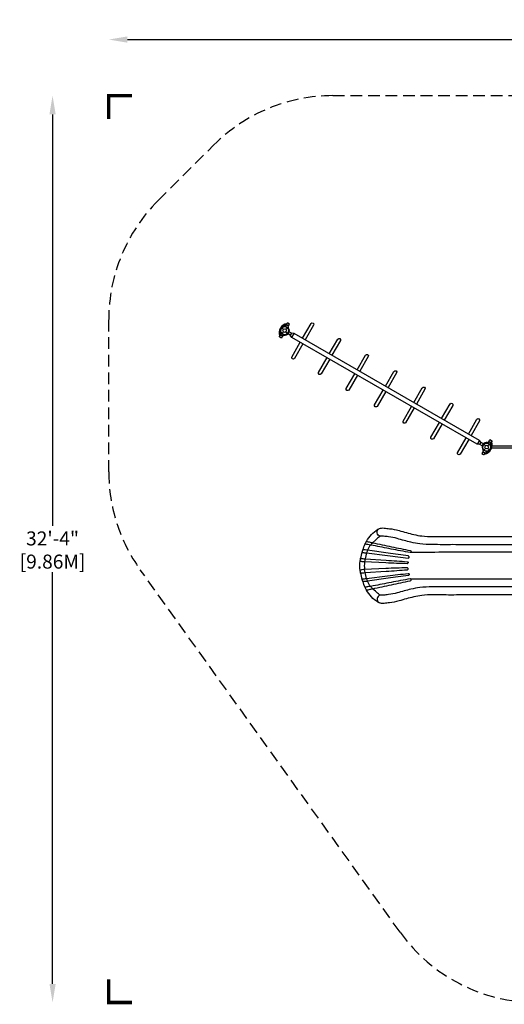
# Model space of a CAD drawing. Extents: x -224 to 217, y -256 to 165.
# Drawn here: x -224 to -16, y -256 to 165 of the extents above; entities that cross this region are included whole.
import ezdxf

# ---------------------------------------------------------------- set-up
doc = ezdxf.new("R2010")
doc.units = 0
doc.header["$LTSCALE"] = 10
doc.header["$MEASUREMENT"] = 0
doc.linetypes.add('DASHED', pattern=[0.75, 0.5, -0.25])
doc.layers.get('Defpoints').update_dxf_attribs({"linetype": 'CONTINUOUS'})
for name, color, linetype in [('PW_DIMS_ASTM', 30, 'CONTINUOUS'), ('PW_FallZone_ASTM', 30, 'DASHED'), ('PW_STRUCTURE', 140, 'CONTINUOUS')]:
    doc.layers.add(name, color=color, linetype=linetype)
doc.styles.add('PW-DIMS', font='arial.ttf', dxfattribs={"width": 0.8, "height": 6})
doc.dimstyles.new('PW-DETAIL', dxfattribs={"dimtxt": 8, "dimasz": 8, "dimexe": 3, "dimexo": 2, "dimgap": 1.5, "dimtad": 0, "dimtih": 1, "dimtoh": 1, "dimrnd": 1, "dimzin": 12, "dimdsep": 46, "dimlunit": 3, "dimtxsty": 'PW-DIMS', "dimcen": 0.03, "dimse1": 1, "dimse2": 1, "dimclrd": 256, "dimclre": 256, "dimclrt": 256, "dimadec": 0, "dimazin": 0, "dimtfac": 0.2, "dimtix": 1, "dimtofl": 0, "dimtmove": 0, "dimatfit": 3, "dimfxl": 1, "dimtolj": 1, "dimtzin": 0, "dimarcsym": 0})

# ---------------------------------------------------------------- blocks, each defined once
blk = doc.blocks.new('*D38')
at = {"layer": 'Defpoints', "color": 0, "transparency": 16777216}
for p in [(216.45, 156.36), (-185.55, 36.54), (216.45, -47.46)]:
    blk.add_point(p, dxfattribs=at)
at = {"layer": 'PW_DIMS_ASTM', "lineweight": -2, "transparency": 16777216}
for p, q in [((-177.55, 156.36), (1.35, 156.36)), ((208.45, 156.36), (29.55, 156.36))]:
    blk.add_line(p, q, dxfattribs=at)
at = {"layer": 'PW_DIMS_ASTM', "transparency": 16777216}
for points in [[(-177.55, 157.7), (-177.55, 155.03), (-185.55, 156.36)], [(208.45, 157.7), (208.45, 155.03), (216.45, 156.36)]]:
    blk.add_solid(points, dxfattribs=at)
at = {"layer": 'PW_DIMS_ASTM', "transparency": 16777216, "char_height": 6, "attachment_point": 5, "style": 'PW-DIMS'}
for s, insert in [('\\A1;33\'-6"', (15.45, 160.93)), ('\\A1;[10.22M]', (15.45, 151.02))]:
    blk.add_mtext(s, dxfattribs=dict(at, insert=insert))
blk = doc.blocks.new('*D39')
at = {"layer": 'Defpoints', "color": 0, "transparency": 16777216}
for p in [(-89.73, 132.36), (-209.55, -255.64), (-2.46, -255.64)]:
    blk.add_point(p, dxfattribs=at)
at = {"layer": 'PW_DIMS_ASTM', "lineweight": -2, "transparency": 16777216}
for p, q in [((-209.55, 124.36), (-209.55, -51.72)), ((-209.55, -247.64), (-209.55, -71.55))]:
    blk.add_line(p, q, dxfattribs=at)
at = {"layer": 'PW_DIMS_ASTM', "transparency": 16777216}
for points in [[(-210.88, 124.36), (-208.22, 124.36), (-209.55, 132.36)], [(-210.88, -247.64), (-208.22, -247.64), (-209.55, -255.64)]]:
    blk.add_solid(points, dxfattribs=at)
at = {"layer": 'PW_DIMS_ASTM', "transparency": 16777216, "char_height": 6, "attachment_point": 5, "style": 'PW-DIMS'}
for s, insert in [('\\A1;32\'-4"', (-209.55, -57.07)), ('\\A1;[9.86M]', (-209.55, -66.98))]:
    blk.add_mtext(s, dxfattribs=dict(at, insert=insert))

msp = doc.modelspace()

# ---------------------------------------------------------------- linework, layer by layer
at = {"layer": 'PW_FallZone_ASTM', "linetype": 'Continuous', "const_width": 1.5}
for points in [[(-175.55, 132.364), (-185.55, 132.364), (-185.55, 122.364)], [(-185.55, -245.636), (-185.55, -255.636), (-175.55, -255.636)]]:
    msp.add_lwpolyline(points, dxfattribs=at)
at = {"layer": 'PW_FallZone_ASTM'}
msp.add_lwpolyline([(87.157, -255.636), (-2.463, -255.636, -0.2418909), (-61.001, -225.556), (-172.088, -70.434, -0.1566293), (-185.55, -28.514), (-185.55, 36.541, -0.1989124), (-164.462, 87.453), (-140.639, 111.276, -0.1989124), (-89.727, 132.364), (36.626, 132.364, -0.1989124), (87.538, 111.276), (195.361, 3.453, -0.1989124), (216.45, -47.459), (216.45, -150.558, -0.2679492), (180.45, -212.912), (123.157, -245.989, -0.1316525)], format="xyb", close=True, dxfattribs=at)
at = {"layer": 'PW_STRUCTURE'}
for p, q in [((-109.843, 34.041), (-109.65, 34.375)), ((-108.697, 33.825), (-109.65, 34.375)), ((-108.697, 33.825), (-108.964, 33.363)), ((-112.183, 29.988), (-111.99, 30.322)), ((-111.23, 29.438), (-112.183, 29.988)), ((-111.58, 33.087), (-110.895, 32.402)), ((-111.58, 30.613), (-110.895, 31.298)), ((-110.964, 29.899), (-111.23, 29.438)), ((-111.218, 30.334), (-111.055, 30.241)), ((-109.79, 32.402), (-109.105, 33.087)), ((-109.79, 31.298), (-109.105, 30.613)), ((-109.468, 33.366), (-109.305, 33.272)), ((-25.237, -16.763), (-24.552, -17.448)), ((-22.763, -16.763), (-23.448, -17.448)), ((-23.112, -15.588), (-23.379, -16.049)), ((-23.125, -16.484), (-23.287, -16.391)), ((-23.112, -15.588), (-22.16, -16.138)), ((-22.353, -16.472), (-22.16, -16.138)), ((-25.379, -19.513), (-25.645, -19.975)), ((-25.645, -19.975), (-24.693, -20.525)), ((-24.552, -18.552), (-25.237, -19.237)), ((-24.875, -19.516), (-25.037, -19.422)), ((-24.693, -20.525), (-24.5, -20.191)), ((-23.448, -18.552), (-22.763, -19.237))]:
    msp.add_line(p, q, dxfattribs=at)
for points in [[(-109.65, 34.375), (-108.697, 33.825), (-108.229, 34.637), (-108.965, 35.062, 0.4142136), (-109.306, 34.97)], [(-112.183, 29.988), (-111.23, 29.438), (-111.699, 28.626), (-112.435, 29.051, -0.4142136), (-112.527, 29.392)], [(-22.16, -16.138), (-23.112, -15.588), (-22.644, -14.776), (-21.908, -15.201, -0.4142136), (-21.816, -15.542)], [(-24.693, -20.525), (-25.645, -19.975), (-26.114, -20.787), (-25.378, -21.212, 0.4142136), (-25.037, -21.12)]]:
    msp.add_lwpolyline(points, format="xyb", close=True, dxfattribs=at)
for points in [[(-102.716, 28.56), (-99.089, 34.842, -0.9571959), (-97.962, 34.191), (-101.589, 27.909)], [(-102.553, 26.24), (-106.216, 19.894, -0.8453088), (-107.344, 20.545), (-103.68, 26.89)], [(-67.266, 8.086), (-63.636, 14.373, -0.9571959), (-62.509, 13.722), (-66.139, 7.435)], [(-67.097, 5.776), (-70.763, -0.574, -0.8453088), (-71.891, 0.076), (-68.224, 6.426)], [(-55.143, 1.084), (-51.512, 7.373, -0.9571959), (-50.385, 6.722), (-54.016, 0.433)], [(-43.252, -5.783), (-39.62, 0.508, -0.9571959), (-38.493, -0.143), (-42.125, -6.434)], [(-54.972, -1.222), (-58.639, -7.574, -0.8453088), (-59.766, -6.924), (-56.099, -0.572)], [(-43.079, -8.086), (-46.747, -14.44, -0.8453088), (-47.875, -13.79), (-44.206, -7.436)], [(-6.9, -81.225, -0.0072804), (-18.184, -81.225), (-28.9, -81.225, 0.0002634), (-38.049, -81.271, -0.0025979), (-46.871, -81.231, 0.0360952), (-51.773, -81.473, 0.0311104), (-55.196, -82.08, 0.0130976), (-61.471, -83.8, -0.0454726), (-65.59, -84.581, -0.0026188), (-67.756, -84.844, -0.0542013), (-69.029, -84.866, -0.1060596), (-70.483, -84.33, -0.0713097), (-73.247, -82.054, -0.0551889), (-75.402, -79.169, -0.0240271), (-75.978, -78.067, -0.030698), (-76.932, -75.431, -0.0151685), (-77.174, -74.61, -0.021041), (-77.873, -71.818, -0.0141836), (-77.899, -71.669, 0.013091), (-78.016, -70.968, -0.0161766), (-78.041, -70.816), (-78.045, -70.765, -0.0696866), (-78.045, -66.721), (-78.041, -66.67, -0.0161766), (-78.016, -66.517, 0.013091), (-77.899, -65.816, -0.0141836), (-77.873, -65.668, -0.021041), (-77.174, -62.875, -0.0151685), (-76.932, -62.055, -0.030698), (-75.978, -59.418, -0.0240271), (-75.402, -58.317, -0.0551889), (-73.247, -55.432, -0.0713097), (-70.483, -53.156, -0.1060596), (-69.029, -52.619, -0.0542013), (-67.756, -52.641, -0.0026188), (-65.59, -52.904, -0.0454726), (-61.471, -53.685, 0.0130976), (-55.196, -55.405, 0.0311104), (-51.773, -56.012, 0.0360952), (-46.871, -56.255, -0.0025979), (-38.049, -56.214, 0.0002634), (-28.9, -56.261), (-18.184, -56.261, -0.0072804), (-6.9, -56.261, -0.1421247)], [(-7.36, -59.731, -0.0017562), (-18.379, -59.749), (-29.096, -59.749, -0.001233), (-38.404, -59.735, -0.0063543), (-47.232, -59.703, -0.0294049), (-52.582, -59.368, -0.0234855), (-56.376, -58.699, -0.0125693), (-62.224, -57.125, 0.0390079), (-65.979, -56.373, 0.0112522), (-68.112, -56.14, 0.0679125), (-69.433, -56.163, -0.1565693), (-70.328, -55.63, -0.1314705), (-70.773, -54.739, -0.1411244), (-70.696, -53.72, -0.101042), (-70.356, -53.18, -0.1044108), (-69.853, -52.836)], [(-69.433, -56.163), (-69.781, -56.342, 0.0645724), (-71.58, -57.82), (-72.779, -58.913, -0.065517), (-73.696, -59.883, 0.1208782), (-74.915, -62.11, -0.089869), (-75.309, -63.3), (-75.963, -65.789, -0.0214811), (-76.163, -67.107, 0.1030753), (-76.163, -70.379, -38.3535929)], [(-75.535, -58.549, -0.0356163), (-75.469, -58.451), (-75.447, -58.435, -0.0607451), (-75.142, -58.434, -0.0250829), (-74.24, -58.567, -0.0105138), (-73.454, -58.739, 0.0063394), (-72.779, -58.913, -0.0012467), (-64.654, -60.601, -0.0001501), (-56.673, -62.274, -0.2785604), (-56.315, -62.619, -0.1504854), (-56.324, -62.888, -0.1246618), (-56.428, -63.049, -0.2349965), (-56.734, -63.127, -0.0005752), (-64.819, -61.622, 0.0003), (-72.521, -60.112), (-73.696, -59.883, -0.0038494), (-74.783, -59.712, -0.0015971), (-75.556, -59.579, 0.0031661), (-75.884, -59.524, -0.3415941), (-75.931, -59.472, -0.1057775), (-75.894, -59.269, -0.0122281), (-75.817, -59.089, 1.0947183)], [(-77.174, -62.875, 0.0677971), (-77.187, -62.997, 0.2341935), (-77.156, -63.046, -0.0031736), (-76.906, -63.078, -0.0013315), (-76.234, -63.169, -0.0050886), (-75.309, -63.3), (-66.391, -64.407, 0.0012017), (-57.558, -65.444, 0.1609564), (-57.328, -65.394, 0.1365577), (-57.181, -65.213, 0.1606324), (-57.162, -64.897, 0.120034), (-57.283, -64.683, 0.146), (-57.503, -64.573, 0.0009478), (-66.162, -63.347), (-74.915, -62.11, 0.018265), (-75.934, -61.99, 0.013089), (-76.641, -61.943, 0.0325737), (-76.87, -61.946), (-76.889, -61.96, 0.0665112), (-76.932, -62.055, -38.0934243)], [(-9.55, -63.102, -0.0142688), (-13.294, -63.003), (-42.752, -63.001, -0.0025952), (-56.202, -63.033), (-56.365, -62.973)], [(-77.873, -65.668, -0.0469041), (-77.847, -65.592, -0.2111942), (-77.831, -65.588, 0.041728), (-77.623, -65.638, 0.0172145), (-76.948, -65.722, 0.0039864), (-75.963, -65.789), (-66.911, -66.388, -0.0024949), (-57.946, -67.016, -0.1564443), (-57.729, -67.107, -0.1793994), (-57.589, -67.392, -0.1598329), (-57.649, -67.703, -0.2874787), (-57.975, -67.89, -0.0029709), (-67.038, -67.528), (-76.163, -67.107, -0.0201578), (-77.195, -67.022, -0.0496824), (-77.859, -66.874, -0.1546096), (-78.039, -66.751), (-78.045, -66.721)], [(-77.873, -71.818, 0.0469041), (-77.847, -71.894, 0.2111942), (-77.831, -71.898, -0.041728), (-77.623, -71.847, -0.0172145), (-76.948, -71.763, -0.0039864), (-75.963, -71.696), (-66.911, -71.098, 0.0024949), (-57.946, -70.47, 0.1564443), (-57.729, -70.378, 0.1793994), (-57.589, -70.093, 0.1598329), (-57.649, -69.782, 0.2874787), (-57.975, -69.596, 0.0029709), (-67.038, -69.957), (-76.163, -70.379, 0.0201578), (-77.195, -70.464, 0.0496824), (-77.859, -70.611, 0.1546096), (-78.039, -70.734), (-78.045, -70.765)], [(-69.433, -81.322), (-69.781, -81.144, -0.0645724), (-71.58, -79.665), (-72.779, -78.573, 0.065517), (-73.696, -77.603, -0.1208782), (-74.915, -75.376, 0.089869), (-75.309, -74.186), (-75.963, -71.696, 0.0214811), (-76.163, -70.379)], [(-77.174, -74.61, -0.0677971), (-77.187, -74.488, -0.2341935), (-77.156, -74.44, 0.0031736), (-76.906, -74.407, 0.0013315), (-76.234, -74.317, 0.0050886), (-75.309, -74.186), (-66.391, -73.079, -0.0012017), (-57.558, -72.042, -0.1609564), (-57.328, -72.092, -0.1365577), (-57.181, -72.272, -0.1606324), (-57.162, -72.588, -0.120034), (-57.283, -72.803, -0.146), (-57.503, -72.913, -0.0009478), (-66.162, -74.138), (-74.915, -75.376, -0.018265), (-75.934, -75.495, -0.013089), (-76.641, -75.543, -0.0325737), (-76.87, -75.54), (-76.889, -75.526, -0.0665112), (-76.932, -75.431, 38.0934243)], [(-75.535, -78.936, 0.0356163), (-75.469, -79.034), (-75.447, -79.051, 0.0607451), (-75.142, -79.051, 0.0250829), (-74.24, -78.918, 0.0105138), (-73.454, -78.746, -0.0063394), (-72.779, -78.573, 0.0012467), (-64.654, -76.884, 0.0001501), (-56.673, -75.211, 0.2785604), (-56.315, -74.866, 0.1504854), (-56.324, -74.598, 0.1246618), (-56.428, -74.436, 0.2349965), (-56.734, -74.358, 0.0005752), (-64.819, -75.864, -0.0003), (-72.521, -77.373), (-73.696, -77.603, 0.0038494), (-74.783, -77.774, 0.0015971), (-75.556, -77.906, -0.0031661), (-75.884, -77.961, 0.3415941), (-75.931, -78.014, 0.1057775), (-75.894, -78.216, 0.0122281), (-75.817, -78.397, -1.0947183)], [(-9.555, -74.383, 0.0142495), (-13.294, -74.483), (-42.752, -74.485, 0.0025952), (-56.202, -74.452), (-56.365, -74.512)], [(-7.369, -77.754, 0.0017547), (-18.379, -77.737), (-29.096, -77.737, 0.001233), (-38.404, -77.75, 0.0063543), (-47.232, -77.783, 0.0294049), (-52.582, -78.117, 0.0234855), (-56.376, -78.787, 0.0125693), (-62.224, -80.36, -0.0390079), (-65.979, -81.112, -0.0112522), (-68.112, -81.345, -0.0679125), (-69.433, -81.322, 0.1565693), (-70.328, -81.856, 0.1314705), (-70.773, -82.747, 0.1411244), (-70.696, -83.766, 0.101042), (-70.356, -84.306, 0.1044108), (-69.853, -84.649)]]:
    msp.add_lwpolyline(points, format="xyb", dxfattribs=at)
for points in [[(-25.927, -17.465), (-26.88, -16.92), (-28.066, -16.751), (-107.273, 28.964), (-107.996, 29.909), (-108.916, 30.449)], [(-25.427, -16.598), (-26.375, -16.045), (-27.115, -15.103), (-106.309, 30.635), (-107.488, 30.788), (-108.416, 31.315)], [(-107.488, 30.788), (-107.996, 29.909)], [(-107.273, 28.964), (-106.309, 30.635)], [(-27.115, -15.103), (-28.066, -16.751)], [(-26.88, -16.92), (-26.375, -16.045)], [(-11.916, -18.517), (-22.328, -18.517)], [(-22.327, -17.488), (-11.916, -17.488)]]:
    msp.add_lwpolyline(points, dxfattribs=at)
for points, elevation in [([(-91.277, 21.953), (-87.649, 28.237, -0.9571959), (-86.522, 27.586), (-90.15, 21.302)], 0), ([(-79.388, 15.087), (-75.759, 21.373, -0.9571959), (-74.632, 20.722), (-78.262, 14.436)], 0), ([(-91.112, 19.636), (-94.776, 13.289, -0.8453088), (-95.903, 13.94), (-92.239, 20.287)], 0), ([(-79.221, 12.774), (-82.887, 6.425, -0.8453088), (-84.014, 7.075), (-80.348, 13.424)], 0), ([(-31.813, -12.39), (-28.18, -6.097, -0.9571959), (-27.053, -6.748), (-30.686, -13.04)], -0.001), ([(-31.638, -14.69), (-35.307, -21.045, -0.8453088), (-36.434, -20.395), (-32.765, -14.039)], -0.001)]:
    msp.add_lwpolyline(points, format="xyb", dxfattribs=dict(at, elevation=elevation))
for centre, radius in [((-110.343, 31.85), 1.75), ((-110.343, 31.85), 0.781), ((-24, -18), 1.75), ((-24, -18), 0.781)]:
    msp.add_circle(centre, radius, dxfattribs=at)
for centre, radius, start, end in [((-108.827, 30.975), 3.869, 98.57297, 201.42703), ((-110.343, 31.85), 2, 92.13493, 207.86507), ((-108.827, 30.975), 3.559, 102.67183, 130.33786), ((-110.388, 34.717), 0.868, 268.08151, 308.88172), ((-108.827, 30.975), 3.559, 169.66214, 197.32817), ((-112.848, 30.456), 0.868, 351.11828, 31.91849), ((-110.343, 31.85), 1.75, 82.24604, 217.75396), ((-110.343, 31.85), 1.75, 217.75396, 240), ((-111.18, 30.024), 0.25, 330, 60), ((-110.788, 29.454), 0.437, 79.47122, 118.99728), ((-110.788, 29.454), 0.688, 79.47122, 103.62958), ((-110.343, 31.85), 2, 259.47122, 40.52878), ((-110.343, 31.85), 1.75, 259.47122, 40.52878), ((-110.343, 31.85), 1.75, 60, 82.24604), ((-109.18, 33.488), 0.25, 240, 330), ((-108.49, 33.434), 0.688, 196.37042, 220.52878), ((-108.49, 33.434), 0.437, 181.00272, 220.52878), ((-24, -18), 2, 79.47122, 220.52878), ((-24, -18), 1.75, 79.47122, 220.52878), ((-25.516, -17.125), 3.869, 278.57297, 21.42703), ((-23.555, -15.604), 0.688, 259.47122, 283.62958), ((-23.555, -15.604), 0.437, 259.47122, 298.99728), ((-23.162, -16.174), 0.25, 150, 240), ((-24, -18), 1.75, 37.75396, 60), ((-21.495, -16.606), 0.868, 171.11828, 211.91849), ((-25.516, -17.125), 3.559, 349.66214, 17.32817), ((-25.853, -19.584), 0.437, 1.00272, 40.52878), ((-25.162, -19.638), 0.25, 60, 150), ((-25.853, -19.584), 0.688, 16.37042, 40.52878), ((-24, -18), 1.75, 240, 262.24604), ((-25.516, -17.125), 3.559, 282.67183, 310.33786), ((-23.955, -20.867), 0.868, 88.08151, 128.88172), ((-24, -18), 1.75, 262.24604, 37.75396), ((-24, -18), 2, 272.13493, 27.86507)]:
    msp.add_arc(centre, radius, start, end, dxfattribs=at)

# ---------------------------------------------------------------- dimensions: what is measured, and where the dimension line sits
at = {"layer": 'PW_DIMS_ASTM'}
dim = msp.add_linear_dim(base=(216.45, 156.364), p1=(-185.55, 36.541), p2=(216.45, -47.459), dimstyle='PW-DETAIL', override={"dimpost": '\\X'}, dxfattribs=at)
dim.commit()
dim.dimension.update_dxf_attribs({"geometry": '*D38', "text_midpoint": (15.45, 156.364)})
dim = msp.add_linear_dim(base=(-209.55, -255.636), p1=(-89.727, 132.364), p2=(-2.463, -255.636), angle=90, dimstyle='PW-DETAIL', override={"dimpost": '\\X'}, dxfattribs=at)
dim.commit()
dim.dimension.update_dxf_attribs({"geometry": '*D39', "text_midpoint": (-209.55, -61.636)})

doc.saveas('drawing.dxf')
